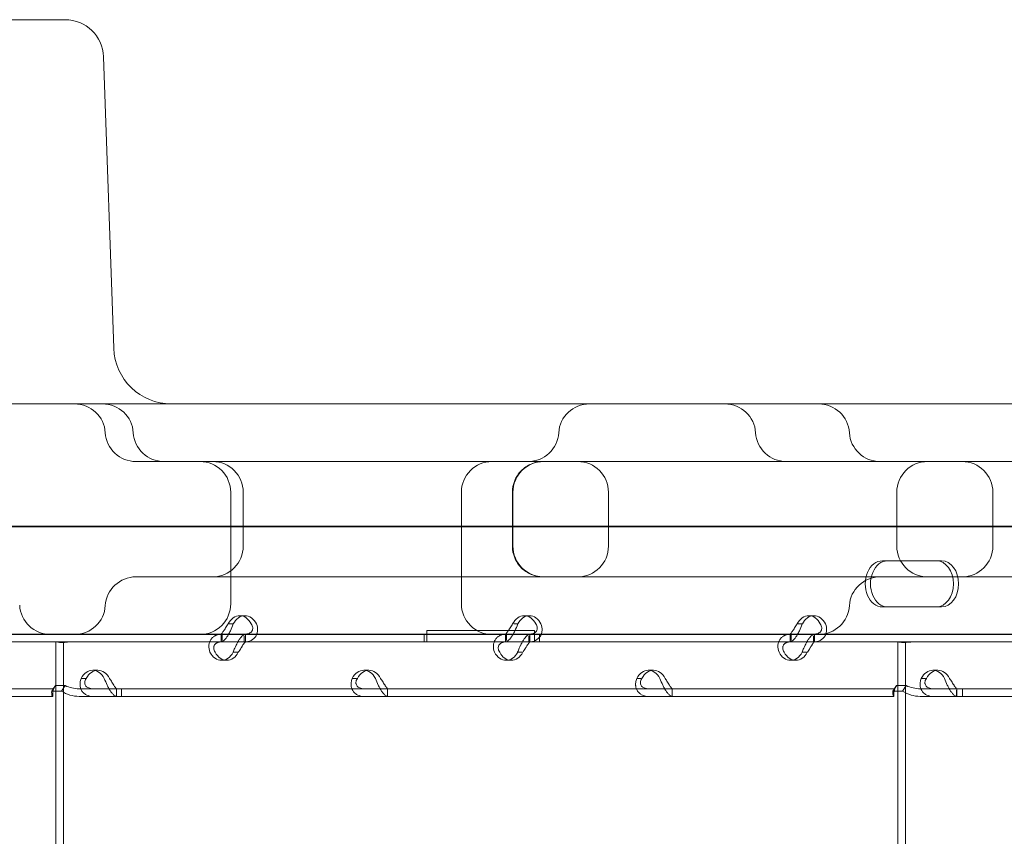
# Model space of a CAD drawing. Units: millimetres. Extents: x 21 to 31521, y 15 to 8515.
# Drawn here: x 6702 to 6958, y 5676 to 5888 of the extents above; entities that cross this region are included whole.
import ezdxf

# ---------------------------------------------------------------- set-up
doc = ezdxf.new("R2010")
doc.units = ezdxf.units.MM
doc.header["$MEASUREMENT"] = 0

msp = doc.modelspace()

# ---------------------------------------------------------------- linework, layer by layer
at = {"color": 0, "linetype": 'Continuous', "lineweight": 0}
for p, q in [((6710.89, 5888.04), (6651.92, 5888.04)), ((6713.47, 5888.04), (6710.89, 5888.04)), ((6723.47, 5878.39), (6726.12, 5802.52)), ((7248.67, 5788.04), (6683.52, 5788.04)), ((6759.24, 5773.04), (6731.9, 5773.04)), ((7068.02, 5773.04), (6759.24, 5773.04)), ((6756.54, 5736.04), (6756.54, 5765.04)), ((6759.81, 5765.04), (6759.81, 5751.04)), ((6816.54, 5736.04), (6816.54, 5765.04)), ((6829.81, 5751.04), (6829.81, 5765.04)), ((6829.96, 5765.04), (6829.96, 5751.04)), ((6854.81, 5751.04), (6854.81, 5765.04)), ((6929.81, 5751.04), (6929.81, 5765.04)), ((6954.81, 5765.04), (6954.81, 5751.04)), ((7361.5, 5756.21), (6501.18, 5756.21)), ((6529.57, 5756.04), (7351.65, 5756.04)), ((6927.41, 5747.21), (6926.06, 5747.21)), ((6941.47, 5747.21), (6927.41, 5747.21)), ((6759.24, 5743.04), (7068.02, 5743.04)), ((6927.41, 5735.21), (6926.06, 5735.21)), ((6927.41, 5735.21), (6941.47, 5735.21)), ((6758.88, 5732.91), (6760.23, 5732.91)), ((6832.9, 5732.91), (6834.24, 5732.91)), ((6906.91, 5732.91), (6908.26, 5732.91)), ((6756.16, 5730.81), (6757.22, 5730.81)), ((6830.17, 5730.81), (6831.23, 5730.81)), ((6904.19, 5730.81), (6905.24, 5730.81)), ((6656.01, 5728.04), (7268.58, 5728.04)), ((6686.07, 5728.11), (6754.06, 5728.11)), ((6754.02, 5728.11), (6754.02, 5726.11)), ((6754.06, 5728.11), (6760.08, 5728.11)), ((6754.31, 5726.48), (6754.31, 5728.11)), ((6760.08, 5728.11), (6828.07, 5728.11)), ((6760.08, 5726.11), (6760.08, 5727.69)), ((6760.37, 5728.11), (6760.37, 5726.11)), ((6806.85, 5726.11), (6806.85, 5728.11)), ((6806.85, 5726.11), (6806.85, 5728.11)), ((6807.55, 5726.11), (6807.55, 5729.11)), ((6807.55, 5729.11), (6835.56, 5729.11)), ((6828.04, 5728.11), (6828.04, 5726.11)), ((6828.07, 5728.11), (6834.09, 5728.11)), ((6828.32, 5726.48), (6828.32, 5728.11)), ((6834.09, 5728.11), (6902.08, 5728.11)), ((6834.09, 5726.11), (6834.09, 5727.69)), ((6834.38, 5728.11), (6834.38, 5726.11)), ((6835.56, 5729.11), (6835.56, 5726.37)), ((6836.85, 5726.11), (6836.85, 5728.11)), ((6836.85, 5726.11), (6836.85, 5728.11)), ((6902.05, 5728.11), (6902.05, 5726.11)), ((6902.08, 5728.11), (6908.11, 5728.11)), ((6902.34, 5726.48), (6902.34, 5728.11)), ((6908.11, 5728.11), (6976.1, 5728.11)), ((6908.11, 5726.11), (6908.11, 5727.69)), ((6908.4, 5728.11), (6908.4, 5726.11)), ((6651.92, 5726.11), (6708.37, 5726.11)), ((6686.07, 5726.11), (6754.06, 5726.11)), ((6708.37, 5726.11), (6713.07, 5726.11)), ((6711.07, 5726.11), (6711.07, 5669.67)), ((6713.07, 5726.11), (6713.07, 5669.67)), ((6713.07, 5726.11), (6715.77, 5726.11)), ((6715.77, 5726.11), (6807.55, 5726.11)), ((6754.06, 5726.11), (6760.08, 5726.11)), ((6760.08, 5726.11), (6828.07, 5726.11)), ((6807.55, 5726.11), (6807.55, 5726.11)), ((6828.07, 5726.11), (6834.09, 5726.11)), ((6834.09, 5726.11), (6902.08, 5726.11)), ((6835.56, 5726.37), (6835.56, 5726.37)), ((6835.56, 5726.37), (6835.56, 5726.11)), ((6835.56, 5726.11), (6835.56, 5726.11)), ((6835.56, 5726.11), (6927.35, 5726.11)), ((6902.08, 5726.11), (6908.11, 5726.11)), ((6908.11, 5726.11), (6976.1, 5726.11)), ((6927.35, 5726.11), (6932.05, 5726.11)), ((6930.05, 5726.11), (6930.05, 5669.86)), ((6932.05, 5726.11), (6932.05, 5669.86)), ((6932.05, 5726.11), (6934.75, 5726.11)), ((6934.75, 5726.11), (7026.53, 5726.11)), ((6757.17, 5723.41), (6758.27, 5723.41)), ((6831.19, 5723.41), (6832.29, 5723.41)), ((6905.2, 5723.41), (6906.3, 5723.41)), ((6754.16, 5721.32), (6755.51, 5721.32)), ((6828.18, 5721.32), (6829.52, 5721.32)), ((6902.19, 5721.32), (6903.53, 5721.32)), ((6720.63, 5718.72), (6721.98, 5718.72)), ((6791.17, 5718.72), (6792.51, 5718.72)), ((6865.18, 5718.72), (6866.53, 5718.72)), ((6939.2, 5718.72), (6940.54, 5718.72)), ((6710.92, 5714.72), (6709.97, 5713.3)), ((6710.92, 5714.72), (6713.44, 5714.72)), ((6713.44, 5714.72), (6712.49, 5713.3)), ((6718.72, 5716.62), (6717.62, 5716.62)), ((6789.26, 5716.62), (6788.16, 5716.62)), ((6863.27, 5716.62), (6862.17, 5716.62)), ((6929.76, 5714.72), (6928.81, 5713.3)), ((6929.76, 5714.72), (6932.28, 5714.72)), ((6932.28, 5714.72), (6931.33, 5713.3)), ((6937.28, 5716.62), (6936.18, 5716.62)), ((6509.25, 5713.92), (6710.25, 5713.92)), ((6709.97, 5713.3), (6712.49, 5713.3)), ((6710.25, 5713.92), (6710.25, 5713.92)), ((6710.25, 5713.92), (6710.25, 5711.92)), ((6710.25, 5712.92), (6710.25, 5711.92)), ((6717.09, 5713.92), (6728.09, 5713.92)), ((6726.81, 5711.92), (6726.81, 5713.56)), ((6726.84, 5711.92), (6726.84, 5713.92)), ((6728.09, 5713.92), (6929.08, 5713.92)), ((6728.09, 5713.92), (6728.09, 5711.92)), ((6797.34, 5711.92), (6797.34, 5713.56)), ((6797.37, 5711.92), (6797.37, 5713.92)), ((6871.35, 5711.92), (6871.35, 5713.56)), ((6871.39, 5711.92), (6871.39, 5713.92)), ((6928.81, 5713.3), (6931.33, 5713.3)), ((6929.08, 5713.92), (6929.09, 5713.92)), ((6929.08, 5713.92), (6929.08, 5711.92)), ((6929.09, 5712.92), (6929.09, 5711.92)), ((6935.93, 5713.92), (6946.92, 5713.92)), ((6945.37, 5711.92), (6945.37, 5713.56)), ((6945.4, 5711.92), (6945.4, 5713.92)), ((6946.92, 5713.92), (7147.92, 5713.92)), ((6946.92, 5713.92), (6946.92, 5711.92)), ((6509.25, 5711.92), (6710.25, 5711.92)), ((6710.25, 5711.92), (6710.25, 5711.92)), ((6717.09, 5711.92), (6728.09, 5711.92)), ((6728.09, 5711.92), (6929.08, 5711.92)), ((6929.08, 5711.92), (6929.09, 5711.92)), ((6935.93, 5711.92), (6946.92, 5711.92)), ((6946.92, 5711.92), (7147.92, 5711.92))]:
    msp.add_line(p, q, dxfattribs=at)
for centre, radius, start, end in [((6713.47, 5878.04), 10, 2, 90), ((6741.11, 5803.04), 15, 182, 270), ((6715.93, 5780.04), 8, 3.5833, 90), ((6723.22, 5780.04), 8, 3.5833, 90), ((6849.85, 5780.04), 8, 90, 176.4167), ((6885.11, 5780.04), 8, 3.5833, 90), ((6909.5, 5780.04), 8, 3.5833, 90), ((6731.9, 5781.04), 8, 183.5833, 270), ((6739.19, 5781.04), 8, 183.5833, 270), ((6833.88, 5781.04), 8, 270, 356.4167), ((6901.08, 5781.04), 8, 183.5833, 270), ((6925.47, 5781.04), 8, 183.5833, 270), ((6748.54, 5765.04), 8, 0, 90), ((6751.81, 5765.04), 8, 0, 90), ((6824.54, 5765.04), 8, 90, 180), ((6837.96, 5765.04), 8, 90, 180), ((6846.81, 5765.04), 8, 0, 90), ((6937.81, 5765.04), 8, 90, 180), ((6946.81, 5765.04), 8, 0, 90), ((6751.81, 5751.04), 8, 270, 0), ((6837.96, 5751.04), 8, 180, 270), ((6846.81, 5751.04), 8, 270, 0), ((6937.81, 5751.04), 8, 180, 270), ((6946.81, 5751.04), 8, 270, 0), ((6731.89, 5735.04), 8, 90, 176.4167), ((6925.47, 5735.04), 8, 90, 176.4167), ((6709.64, 5736.04), 8, 182.5, 270), ((6715.93, 5736.04), 8, 270, 356.4167), ((6748.54, 5736.04), 8, 270, 0), ((6824.54, 5736.04), 8, 180, 270), ((6909.5, 5736.04), 8, 270, 356.4167)]:
    msp.add_arc(centre, radius, start, end, dxfattribs=at)
for centre, major_axis, start_param, end_param in [((6926.06, 5741.21), (0, 6), 0, 3.141593), ((6927.41, 5741.21), (0, 6), 0, 3.141593), ((6940.12, 5741.21), (0, 6), 3.141593, 6.283185), ((6941.47, 5741.21), (0, 6), 3.141593, 6.283185), ((6758.88, 5727.91), (0, 5), 5.332585, 7.233786), ((6760.23, 5727.91), (0, 5), 5.332585, 7.233786), ((6832.9, 5727.91), (0, 5), 5.332585, 7.233786), ((6834.24, 5727.91), (0, 5), 5.332585, 7.233786), ((6906.91, 5727.91), (0, 5), 5.332585, 7.233786), ((6908.26, 5727.91), (0, 5), 5.332585, 7.233786), ((6754.16, 5726.32), (0, 5), 2.190992, 4.092193), ((6755.51, 5726.32), (0, 5), 2.190992, 4.092193), ((6828.18, 5726.32), (0, 5), 2.190992, 4.092193), ((6829.52, 5726.32), (0, 5), 2.190992, 4.092193), ((6902.19, 5726.32), (0, 5), 2.190992, 4.092193), ((6903.53, 5726.32), (0, 5), 2.190992, 4.092193), ((6720.63, 5713.72), (0, 5), 5.332585, 7.233786), ((6721.98, 5713.72), (0, 5), 5.332585, 7.233786), ((6791.17, 5713.72), (0, 5), 5.332585, 7.233786), ((6792.51, 5713.72), (0, 5), 5.332585, 7.233786), ((6865.18, 5713.72), (0, 5), 5.332585, 7.233786), ((6866.53, 5713.72), (0, 5), 5.332585, 7.233786), ((6939.2, 5713.72), (0, 5), 5.332585, 7.233786), ((6940.54, 5713.72), (0, 5), 5.332585, 7.233786)]:
    msp.add_ellipse(centre, major_axis=major_axis, ratio=0.740139, start_param=start_param, end_param=end_param, dxfattribs=at)
for points, knots in [([(6829.81, 5765.04), (6829.81, 5766.09), (6830.02, 5767.12), (6830.81, 5769.04), (6831.39, 5769.92), (6832.85, 5771.4), (6833.72, 5772), (6835.19, 5772.62), (6835.72, 5772.79), (6836.55, 5772.95), (6836.85, 5772.99), (6837.36, 5773.03), (6837.58, 5773.04), (6837.8, 5773.04), (6837.81, 5773.04), (6837.81, 5773.04)], [-1.258202, -1.258202, -1.258202, -1.258202, -0.94579, -0.94579, -0.633316, -0.633316, -0.320724, -0.320724, -0.153999, -0.153999, -0.065517, -0.065517, 0, 0, 0.00179, 0.00179, 0.00179, 0.00179]), ([(6837.81, 5743.04), (6837.81, 5743.04), (6837.8, 5743.04), (6837.58, 5743.04), (6837.36, 5743.05), (6836.85, 5743.1), (6836.55, 5743.14), (6835.72, 5743.3), (6835.19, 5743.47), (6833.72, 5744.09), (6832.85, 5744.68), (6831.39, 5746.17), (6830.81, 5747.04), (6830.02, 5748.97), (6829.81, 5750), (6829.81, 5751.04)], [-1.259975, -1.259975, -1.259975, -1.259975, -1.258186, -1.258186, -1.19267, -1.19267, -1.104189, -1.104189, -0.937466, -0.937466, -0.624877, -0.624877, -0.312408, -0.312408, 0, 0, 0, 0]), ([(6731.89, 5743.04), (6731.89, 5743.04), (6731.94, 5743.04), (6732.35, 5743.04), (6733.33, 5743.04), (6737.23, 5743.04), (6741.04, 5743.04), (6750.12, 5743.04), (6755.48, 5743.04), (6759.24, 5743.04)], [0.284615, 0.284615, 0.284615, 0.284615, 0.490336, 0.490336, 1.274873, 1.274873, 2.530133, 2.530133, 4.037205, 4.037205, 4.037205, 4.037205]), ([(6754.06, 5728.11), (6754.05, 5728.11), (6754.11, 5728.18), (6754.32, 5728.43), (6754.46, 5728.62), (6754.8, 5729.11), (6755, 5729.41), (6755.42, 5730.08), (6755.64, 5730.44), (6755.87, 5730.81)], [0, 0, 0, 0, 0.25, 0.25, 0.5, 0.5, 0.75, 0.75, 1, 1, 1, 1]), ([(6755.96, 5728.04), (6756.13, 5728.32), (6756.29, 5728.63), (6756.73, 5729.53), (6756.99, 5730.17), (6757.22, 5730.81)], [0.6109469, 0.6109469, 0.6109469, 0.6109469, 0.75, 0.75, 1, 1, 1, 1]), ([(6761.89, 5730.81), (6762.12, 5730.48), (6762.25, 5730.14), (6762.31, 5729.5), (6762.23, 5729.2), (6761.91, 5728.69), (6761.65, 5728.48), (6760.97, 5728.19), (6760.56, 5728.11), (6760.08, 5728.11)], [0, 0, 0, 0, 0.25, 0.25, 0.5, 0.5, 0.75, 0.75, 1, 1, 1, 1]), ([(6763.24, 5730.81), (6763.47, 5730.23), (6763.56, 5729.64), (6763.51, 5728.71), (6763.43, 5728.37), (6763.29, 5728.04)], [0, 0, 0, 0, 0.25, 0.25, 0.4133358, 0.4133358, 0.4133358, 0.4133358]), ([(6828.07, 5728.11), (6828.07, 5728.11), (6828.13, 5728.18), (6828.33, 5728.43), (6828.48, 5728.62), (6828.82, 5729.11), (6829.02, 5729.41), (6829.44, 5730.08), (6829.66, 5730.44), (6829.89, 5730.81)], [0, 0, 0, 0, 0.25, 0.25, 0.5, 0.5, 0.75, 0.75, 1, 1, 1, 1]), ([(6829.98, 5728.04), (6830.14, 5728.32), (6830.3, 5728.63), (6830.74, 5729.53), (6831, 5730.17), (6831.23, 5730.81)], [0.6109469, 0.6109469, 0.6109469, 0.6109469, 0.75, 0.75, 1, 1, 1, 1]), ([(6835.91, 5730.81), (6836.14, 5730.48), (6836.26, 5730.14), (6836.32, 5729.5), (6836.25, 5729.2), (6835.92, 5728.69), (6835.66, 5728.48), (6834.99, 5728.19), (6834.57, 5728.11), (6834.09, 5728.11)], [0, 0, 0, 0, 0.25, 0.25, 0.5, 0.5, 0.75, 0.75, 1, 1, 1, 1]), ([(6837.25, 5730.81), (6837.48, 5730.23), (6837.58, 5729.64), (6837.52, 5728.71), (6837.44, 5728.37), (6837.31, 5728.04)], [0, 0, 0, 0, 0.25, 0.25, 0.4133358, 0.4133358, 0.4133358, 0.4133358]), ([(6902.08, 5728.11), (6902.08, 5728.11), (6902.14, 5728.18), (6902.34, 5728.43), (6902.49, 5728.62), (6902.83, 5729.11), (6903.03, 5729.41), (6903.45, 5730.08), (6903.67, 5730.44), (6903.9, 5730.81)], [0, 0, 0, 0, 0.25, 0.25, 0.5, 0.5, 0.75, 0.75, 1, 1, 1, 1]), ([(6903.99, 5728.04), (6904.16, 5728.32), (6904.32, 5728.63), (6904.76, 5729.53), (6905.02, 5730.17), (6905.24, 5730.81)], [0.6109469, 0.6109469, 0.6109469, 0.6109469, 0.75, 0.75, 1, 1, 1, 1]), ([(6909.92, 5730.81), (6910.15, 5730.48), (6910.28, 5730.14), (6910.33, 5729.5), (6910.26, 5729.2), (6909.93, 5728.69), (6909.68, 5728.48), (6909, 5728.19), (6908.58, 5728.11), (6908.11, 5728.11)], [0, 0, 0, 0, 0.25, 0.25, 0.5, 0.5, 0.75, 0.75, 1, 1, 1, 1]), ([(6911.27, 5730.81), (6911.49, 5730.23), (6911.59, 5729.64), (6911.53, 5728.71), (6911.45, 5728.37), (6911.32, 5728.04)], [0, 0, 0, 0, 0.25, 0.25, 0.4133358, 0.4133358, 0.4133358, 0.4133358]), ([(6751.15, 5723.41), (6750.92, 5724.01), (6750.82, 5724.61), (6750.89, 5725.46), (6750.94, 5725.74), (6751.05, 5726.06), (6751.08, 5726.16), (6751.12, 5726.25), (6751.15, 5726.31), (6751.17, 5726.35), (6751.25, 5726.51), (6751.32, 5726.63), (6751.55, 5726.98), (6751.74, 5727.18), (6752.04, 5727.44), (6752.15, 5727.52), (6752.29, 5727.61), (6752.33, 5727.63), (6752.38, 5727.66), (6752.4, 5727.67), (6752.41, 5727.67), (6752.42, 5727.68), (6752.46, 5727.7), (6752.52, 5727.73), (6752.76, 5727.84), (6753, 5727.93), (6753.58, 5728.07), (6753.92, 5728.11), (6754.31, 5728.11)], [0, 0, 0, 0, 0.25, 0.25, 0.375, 0.375, 0.40625, 0.421875, 0.421875, 0.4375, 0.4375, 0.5, 0.5, 0.625, 0.625, 0.6875, 0.6875, 0.703125, 0.710938, 0.710938, 0.714844, 0.714844, 0.71875, 0.75, 0.75, 0.875, 0.875, 1, 1, 1, 1]), ([(6754.06, 5726.11), (6754.22, 5726.11), (6754.45, 5726.22), (6754.97, 5726.67), (6755.27, 5727), (6755.7, 5727.61), (6755.83, 5727.82), (6755.96, 5728.04)], [0, 0, 0, 0, 0.25, 0.25, 0.5, 0.5, 0.6109469, 0.6109469, 0.6109469, 0.6109469]), ([(6760.33, 5728.11), (6760.16, 5728.11), (6759.93, 5728), (6759.53, 5727.65), (6759.39, 5727.51), (6759.2, 5727.29), (6759.15, 5727.23), (6759.09, 5727.16), (6759.06, 5727.11), (6759.04, 5727.08), (6758.93, 5726.95), (6758.86, 5726.84), (6758.65, 5726.53), (6758.53, 5726.32), (6758.41, 5726.11)], [0, 0, 0, 0, 0.25, 0.25, 0.375, 0.375, 0.40625, 0.421875, 0.421875, 0.4375, 0.4375, 0.5, 0.5, 0.6024372, 0.6024372, 0.6024372, 0.6024372]), ([(6763.29, 5728.04), (6763.22, 5727.87), (6763.14, 5727.71), (6762.75, 5727.11), (6762.35, 5726.75), (6761.34, 5726.25), (6760.74, 5726.11), (6760.08, 5726.11)], [0.4133358, 0.4133358, 0.4133358, 0.4133358, 0.5, 0.5, 0.75, 0.75, 1, 1, 1, 1]), ([(6825.16, 5723.41), (6824.93, 5724.01), (6824.84, 5724.61), (6824.9, 5725.46), (6824.95, 5725.74), (6825.06, 5726.06), (6825.1, 5726.16), (6825.14, 5726.25), (6825.17, 5726.31), (6825.18, 5726.35), (6825.26, 5726.51), (6825.33, 5726.63), (6825.57, 5726.98), (6825.75, 5727.18), (6826.06, 5727.44), (6826.16, 5727.52), (6826.3, 5727.61), (6826.35, 5727.63), (6826.39, 5727.66), (6826.41, 5727.67), (6826.42, 5727.67), (6826.43, 5727.68), (6826.48, 5727.7), (6826.53, 5727.73), (6826.77, 5727.84), (6827.02, 5727.93), (6827.6, 5728.07), (6827.94, 5728.11), (6828.32, 5728.11)], [0, 0, 0, 0, 0.25, 0.25, 0.375, 0.375, 0.40625, 0.421875, 0.421875, 0.4375, 0.4375, 0.5, 0.5, 0.625, 0.625, 0.6875, 0.6875, 0.703125, 0.710938, 0.710938, 0.714844, 0.714844, 0.71875, 0.75, 0.75, 0.875, 0.875, 1, 1, 1, 1]), ([(6828.07, 5726.11), (6828.24, 5726.11), (6828.46, 5726.22), (6828.99, 5726.67), (6829.28, 5727), (6829.71, 5727.61), (6829.84, 5727.82), (6829.98, 5728.04)], [0, 0, 0, 0, 0.25, 0.25, 0.5, 0.5, 0.6109469, 0.6109469, 0.6109469, 0.6109469]), ([(6834.35, 5728.11), (6834.18, 5728.11), (6833.94, 5728), (6833.54, 5727.65), (6833.4, 5727.51), (6833.22, 5727.29), (6833.16, 5727.23), (6833.11, 5727.16), (6833.07, 5727.11), (6833.05, 5727.08), (6832.95, 5726.95), (6832.87, 5726.84), (6832.64, 5726.49), (6832.49, 5726.23), (6832.27, 5725.84), (6832.2, 5725.71), (6832.12, 5725.54), (6832.09, 5725.49), (6832.07, 5725.44), (6832.06, 5725.41), (6832.05, 5725.4), (6832.05, 5725.39), (6832.02, 5725.33), (6831.99, 5725.27), (6831.85, 5725), (6831.73, 5724.74), (6831.46, 5724.14), (6831.32, 5723.79), (6831.19, 5723.41)], [0, 0, 0, 0, 0.25, 0.25, 0.375, 0.375, 0.40625, 0.421875, 0.421875, 0.4375, 0.4375, 0.5, 0.5, 0.625, 0.625, 0.6875, 0.6875, 0.703125, 0.710938, 0.710938, 0.714844, 0.714844, 0.71875, 0.75, 0.75, 0.875, 0.875, 1, 1, 1, 1]), ([(6837.31, 5728.04), (6837.24, 5727.87), (6837.15, 5727.71), (6836.77, 5727.11), (6836.36, 5726.75), (6835.35, 5726.25), (6834.76, 5726.11), (6834.09, 5726.11)], [0.4133358, 0.4133358, 0.4133358, 0.4133358, 0.5, 0.5, 0.75, 0.75, 1, 1, 1, 1]), ([(6899.18, 5723.41), (6898.95, 5724.01), (6898.85, 5724.61), (6898.91, 5725.46), (6898.97, 5725.74), (6899.08, 5726.06), (6899.11, 5726.16), (6899.15, 5726.25), (6899.18, 5726.31), (6899.19, 5726.35), (6899.27, 5726.51), (6899.35, 5726.63), (6899.58, 5726.98), (6899.76, 5727.18), (6900.07, 5727.44), (6900.18, 5727.52), (6900.32, 5727.61), (6900.36, 5727.63), (6900.4, 5727.66), (6900.43, 5727.67), (6900.43, 5727.67), (6900.44, 5727.68), (6900.49, 5727.7), (6900.54, 5727.73), (6900.79, 5727.84), (6901.03, 5727.93), (6901.61, 5728.07), (6901.95, 5728.11), (6902.34, 5728.11)], [0, 0, 0, 0, 0.25, 0.25, 0.375, 0.375, 0.40625, 0.421875, 0.421875, 0.4375, 0.4375, 0.5, 0.5, 0.625, 0.625, 0.6875, 0.6875, 0.703125, 0.710938, 0.710938, 0.714844, 0.714844, 0.71875, 0.75, 0.75, 0.875, 0.875, 1, 1, 1, 1]), ([(6902.08, 5726.11), (6902.25, 5726.11), (6902.48, 5726.22), (6903, 5726.67), (6903.29, 5727), (6903.73, 5727.61), (6903.86, 5727.82), (6903.99, 5728.04)], [0, 0, 0, 0, 0.25, 0.25, 0.5, 0.5, 0.6109469, 0.6109469, 0.6109469, 0.6109469]), ([(6908.36, 5728.11), (6908.19, 5728.11), (6907.96, 5728), (6907.56, 5727.65), (6907.41, 5727.51), (6907.23, 5727.29), (6907.18, 5727.23), (6907.12, 5727.16), (6907.08, 5727.11), (6907.06, 5727.08), (6906.96, 5726.95), (6906.88, 5726.84), (6906.68, 5726.53), (6906.56, 5726.32), (6906.44, 5726.11)], [0, 0, 0, 0, 0.25, 0.25, 0.375, 0.375, 0.40625, 0.421875, 0.421875, 0.4375, 0.4375, 0.5, 0.5, 0.6024372, 0.6024372, 0.6024372, 0.6024372]), ([(6911.32, 5728.04), (6911.25, 5727.87), (6911.17, 5727.71), (6910.78, 5727.11), (6910.37, 5726.75), (6909.37, 5726.25), (6908.77, 5726.11), (6908.11, 5726.11)], [0.4133358, 0.4133358, 0.4133358, 0.4133358, 0.5, 0.5, 0.75, 0.75, 1, 1, 1, 1]), ([(6714.93, 5726.11), (6714.93, 5726.11), (6714.92, 5726.11), (6714.63, 5726.1), (6714.35, 5726.08), (6713.8, 5726.04), (6713.54, 5726.01), (6713.04, 5725.98), (6712.82, 5725.97), (6712.41, 5725.97), (6712.21, 5725.98), (6711.86, 5726.01), (6711.7, 5726.04), (6711.44, 5726.08), (6711.33, 5726.1), (6711.25, 5726.11), (6711.25, 5726.11), (6711.25, 5726.11)], [5.840756, 5.840756, 5.840756, 5.840756, 5.859171, 5.859171, 6.69112, 6.69112, 7.52307, 7.52307, 8.355019, 8.355019, 9.186969, 9.186969, 10.018918, 10.018918, 10.850868, 10.850868, 10.869283, 10.869283, 10.869283, 10.869283]), ([(6752.49, 5723.41), (6752.26, 5723.75), (6752.14, 5724.1), (6752.1, 5724.59), (6752.11, 5724.75), (6752.16, 5724.94), (6752.17, 5724.97), (6752.19, 5725.03), (6752.19, 5725.04), (6752.21, 5725.08), (6752.22, 5725.1), (6752.26, 5725.19), (6752.3, 5725.26), (6752.43, 5725.46), (6752.54, 5725.58), (6752.74, 5725.73), (6752.81, 5725.77), (6752.9, 5725.82), (6752.92, 5725.83), (6752.94, 5725.85), (6752.95, 5725.85), (6752.97, 5725.86), (6752.97, 5725.86), (6752.98, 5725.86), (6752.98, 5725.86), (6753.02, 5725.88), (6753.05, 5725.89), (6753.21, 5725.96), (6753.38, 5726.01), (6753.75, 5726.08), (6753.93, 5726.1), (6754.13, 5726.11)], [0, 0, 0, 0, 0.25, 0.25, 0.375, 0.375, 0.40625, 0.40625, 0.421875, 0.421875, 0.4375, 0.4375, 0.5, 0.5, 0.625, 0.625, 0.6875, 0.6875, 0.703125, 0.703125, 0.7109375, 0.7109375, 0.7148438, 0.7148438, 0.71875, 0.71875, 0.75, 0.75, 0.875, 0.875, 0.9728649, 0.9728649, 0.9728649, 0.9728649]), ([(6758.41, 5726.11), (6758.38, 5726.06), (6758.36, 5726.02), (6758.26, 5725.84), (6758.19, 5725.71), (6758.11, 5725.54), (6758.08, 5725.49), (6758.06, 5725.44), (6758.04, 5725.41), (6758.04, 5725.4), (6758.03, 5725.39), (6758, 5725.33), (6757.98, 5725.27), (6757.84, 5725), (6757.71, 5724.74), (6757.44, 5724.14), (6757.3, 5723.79), (6757.17, 5723.41)], [0.6030135, 0.6030135, 0.6030135, 0.6030135, 0.625, 0.625, 0.6875, 0.6875, 0.703125, 0.7109375, 0.7109375, 0.7148438, 0.7148438, 0.71875, 0.75, 0.75, 0.875, 0.875, 1, 1, 1, 1]), ([(6760.33, 5726.11), (6760.32, 5726.09), (6760.26, 5726.03), (6760.12, 5725.85), (6760.05, 5725.77), (6759.96, 5725.64), (6759.94, 5725.62), (6759.92, 5725.58), (6759.91, 5725.56), (6759.89, 5725.54), (6759.88, 5725.52), (6759.82, 5725.45), (6759.78, 5725.38), (6759.64, 5725.18), (6759.55, 5725.03), (6759.41, 5724.81), (6759.37, 5724.73), (6759.31, 5724.63), (6759.29, 5724.61), (6759.28, 5724.58), (6759.27, 5724.57), (6759.26, 5724.56), (6759.26, 5724.55), (6759.25, 5724.55), (6759.25, 5724.54), (6759.23, 5724.51), (6759.21, 5724.48), (6759.11, 5724.32), (6759.01, 5724.17), (6758.78, 5723.83), (6758.65, 5723.63), (6758.52, 5723.41)], [0.033809, 0.033809, 0.033809, 0.033809, 0.25, 0.25, 0.375, 0.375, 0.40625, 0.40625, 0.421875, 0.421875, 0.4375, 0.4375, 0.5, 0.5, 0.625, 0.625, 0.6875, 0.6875, 0.703125, 0.703125, 0.7109375, 0.7109375, 0.7148438, 0.7148438, 0.71875, 0.71875, 0.75, 0.75, 0.875, 0.875, 1, 1, 1, 1]), ([(6826.51, 5723.41), (6826.28, 5723.75), (6826.15, 5724.1), (6826.11, 5724.59), (6826.13, 5724.75), (6826.17, 5724.94), (6826.18, 5724.97), (6826.2, 5725.03), (6826.21, 5725.04), (6826.22, 5725.08), (6826.23, 5725.1), (6826.27, 5725.19), (6826.31, 5725.26), (6826.45, 5725.46), (6826.56, 5725.58), (6826.75, 5725.73), (6826.82, 5725.77), (6826.91, 5725.82), (6826.93, 5725.83), (6826.96, 5725.85), (6826.97, 5725.85), (6826.98, 5725.86), (6826.99, 5725.86), (6827, 5725.86), (6827, 5725.86), (6827.03, 5725.88), (6827.06, 5725.89), (6827.23, 5725.96), (6827.39, 5726.01), (6827.8, 5726.09), (6828.05, 5726.11), (6828.32, 5726.11)], [0, 0, 0, 0, 0.25, 0.25, 0.375, 0.375, 0.40625, 0.40625, 0.421875, 0.421875, 0.4375, 0.4375, 0.5, 0.5, 0.625, 0.625, 0.6875, 0.6875, 0.703125, 0.703125, 0.710938, 0.710938, 0.714844, 0.714844, 0.71875, 0.71875, 0.75, 0.75, 0.875, 0.875, 1, 1, 1, 1]), ([(6834.35, 5726.11), (6834.35, 5726.11), (6834.29, 5726.05), (6834.13, 5725.85), (6834.07, 5725.77), (6833.98, 5725.64), (6833.96, 5725.62), (6833.93, 5725.58), (6833.92, 5725.56), (6833.9, 5725.54), (6833.89, 5725.52), (6833.84, 5725.45), (6833.79, 5725.38), (6833.66, 5725.18), (6833.57, 5725.03), (6833.43, 5724.81), (6833.38, 5724.73), (6833.32, 5724.63), (6833.31, 5724.61), (6833.29, 5724.58), (6833.28, 5724.57), (6833.27, 5724.56), (6833.27, 5724.55), (6833.27, 5724.55), (6833.26, 5724.54), (6833.24, 5724.51), (6833.22, 5724.48), (6833.12, 5724.32), (6833.02, 5724.17), (6832.79, 5723.83), (6832.66, 5723.63), (6832.53, 5723.41)], [0, 0, 0, 0, 0.25, 0.25, 0.375, 0.375, 0.40625, 0.40625, 0.421875, 0.421875, 0.4375, 0.4375, 0.5, 0.5, 0.625, 0.625, 0.6875, 0.6875, 0.703125, 0.703125, 0.710938, 0.710938, 0.714844, 0.714844, 0.71875, 0.71875, 0.75, 0.75, 0.875, 0.875, 1, 1, 1, 1]), ([(6900.52, 5723.41), (6900.29, 5723.75), (6900.16, 5724.1), (6900.13, 5724.59), (6900.14, 5724.75), (6900.19, 5724.94), (6900.2, 5724.97), (6900.22, 5725.03), (6900.22, 5725.04), (6900.24, 5725.08), (6900.24, 5725.1), (6900.29, 5725.19), (6900.33, 5725.26), (6900.46, 5725.46), (6900.57, 5725.58), (6900.77, 5725.73), (6900.83, 5725.77), (6900.93, 5725.82), (6900.94, 5725.83), (6900.97, 5725.85), (6900.98, 5725.85), (6901, 5725.86), (6901, 5725.86), (6901.01, 5725.86), (6901.01, 5725.86), (6901.04, 5725.88), (6901.08, 5725.89), (6901.24, 5725.96), (6901.41, 5726.01), (6901.77, 5726.08), (6901.96, 5726.1), (6902.16, 5726.11)], [0, 0, 0, 0, 0.25, 0.25, 0.375, 0.375, 0.40625, 0.40625, 0.421875, 0.421875, 0.4375, 0.4375, 0.5, 0.5, 0.625, 0.625, 0.6875, 0.6875, 0.703125, 0.703125, 0.7109375, 0.7109375, 0.7148438, 0.7148438, 0.71875, 0.71875, 0.75, 0.75, 0.875, 0.875, 0.9728649, 0.9728649, 0.9728649, 0.9728649]), ([(6906.44, 5726.11), (6906.41, 5726.06), (6906.38, 5726.02), (6906.29, 5725.84), (6906.22, 5725.71), (6906.13, 5725.54), (6906.11, 5725.49), (6906.08, 5725.44), (6906.07, 5725.41), (6906.07, 5725.4), (6906.06, 5725.39), (6906.03, 5725.33), (6906, 5725.27), (6905.87, 5725), (6905.74, 5724.74), (6905.47, 5724.14), (6905.33, 5723.79), (6905.2, 5723.41)], [0.6030135, 0.6030135, 0.6030135, 0.6030135, 0.625, 0.625, 0.6875, 0.6875, 0.703125, 0.7109375, 0.7109375, 0.7148438, 0.7148438, 0.71875, 0.75, 0.75, 0.875, 0.875, 1, 1, 1, 1]), ([(6908.36, 5726.11), (6908.34, 5726.09), (6908.29, 5726.03), (6908.14, 5725.85), (6908.08, 5725.77), (6907.99, 5725.64), (6907.97, 5725.62), (6907.94, 5725.58), (6907.93, 5725.56), (6907.91, 5725.54), (6907.9, 5725.52), (6907.85, 5725.45), (6907.81, 5725.38), (6907.67, 5725.18), (6907.58, 5725.03), (6907.44, 5724.81), (6907.39, 5724.73), (6907.33, 5724.63), (6907.32, 5724.61), (6907.3, 5724.58), (6907.3, 5724.57), (6907.29, 5724.56), (6907.28, 5724.55), (6907.28, 5724.55), (6907.28, 5724.54), (6907.26, 5724.51), (6907.24, 5724.48), (6907.14, 5724.32), (6907.03, 5724.17), (6906.8, 5723.83), (6906.68, 5723.63), (6906.55, 5723.41)], [0.033809, 0.033809, 0.033809, 0.033809, 0.25, 0.25, 0.375, 0.375, 0.40625, 0.40625, 0.421875, 0.421875, 0.4375, 0.4375, 0.5, 0.5, 0.625, 0.625, 0.6875, 0.6875, 0.703125, 0.703125, 0.7109375, 0.7109375, 0.7148438, 0.7148438, 0.71875, 0.71875, 0.75, 0.75, 0.875, 0.875, 1, 1, 1, 1]), ([(6934.05, 5726.11), (6934.01, 5726.11), (6933.97, 5726.11), (6933.64, 5726.09), (6933.35, 5726.07), (6932.8, 5726.02), (6932.53, 5725.99), (6932.03, 5725.96), (6931.8, 5725.95), (6931.38, 5725.95), (6931.18, 5725.96), (6930.83, 5725.99), (6930.67, 5726.02), (6930.41, 5726.07), (6930.3, 5726.09), (6930.21, 5726.11), (6930.2, 5726.11), (6930.19, 5726.11)], [5.784405, 5.784405, 5.784405, 5.784405, 5.906135, 5.906135, 6.751084, 6.751084, 7.596033, 7.596033, 8.440982, 8.440982, 9.285932, 9.285932, 10.130881, 10.130881, 10.97583, 10.97583, 11.09756, 11.09756, 11.09756, 11.09756]), ([(6710.25, 5713.92), (6710.34, 5713.92), (6710.43, 5713.99), (6710.64, 5714.27), (6710.77, 5714.47), (6710.92, 5714.72)], [0, 0, 0, 0, 0.5, 0.5, 1, 1, 1, 1]), ([(6713.44, 5714.72), (6714.01, 5714.47), (6714.6, 5714.27), (6715.83, 5713.99), (6716.46, 5713.92), (6717.09, 5713.92)], [0, 0, 0, 0, 0.5, 0.5, 1, 1, 1, 1]), ([(6720.78, 5711.92), (6720.15, 5711.92), (6719.57, 5712.04), (6718.83, 5712.38), (6718.6, 5712.53), (6718.35, 5712.74), (6718.27, 5712.81), (6718.2, 5712.88), (6718.16, 5712.93), (6718.13, 5712.95), (6718.01, 5713.09), (6717.93, 5713.2), (6717.69, 5713.55), (6717.57, 5713.8), (6717.44, 5714.2), (6717.4, 5714.33), (6717.37, 5714.5), (6717.36, 5714.55), (6717.36, 5714.6), (6717.35, 5714.63), (6717.35, 5714.64), (6717.35, 5714.65), (6717.34, 5714.71), (6717.34, 5714.76), (6717.32, 5715.04), (6717.33, 5715.3), (6717.41, 5715.9), (6717.49, 5716.25), (6717.62, 5716.62)], [0, 0, 0, 0, 0.25, 0.25, 0.375, 0.375, 0.40625, 0.421875, 0.421875, 0.4375, 0.4375, 0.5, 0.5, 0.625, 0.625, 0.6875, 0.6875, 0.703125, 0.710937, 0.710937, 0.714844, 0.714844, 0.71875, 0.75, 0.75, 0.875, 0.875, 1, 1, 1, 1]), ([(6720.78, 5713.92), (6720.32, 5713.92), (6719.92, 5713.99), (6719.42, 5714.19), (6719.27, 5714.27), (6719.11, 5714.39), (6719.08, 5714.42), (6719.03, 5714.46), (6719.02, 5714.47), (6718.99, 5714.5), (6718.97, 5714.52), (6718.9, 5714.59), (6718.85, 5714.66), (6718.71, 5714.86), (6718.65, 5715), (6718.59, 5715.23), (6718.58, 5715.31), (6718.57, 5715.4), (6718.57, 5715.42), (6718.57, 5715.45), (6718.57, 5715.46), (6718.57, 5715.48), (6718.57, 5715.48), (6718.57, 5715.49), (6718.57, 5715.49), (6718.57, 5715.53), (6718.57, 5715.56), (6718.59, 5715.71), (6718.62, 5715.86), (6718.74, 5716.21), (6718.84, 5716.41), (6718.97, 5716.62)], [0, 0, 0, 0, 0.25, 0.25, 0.375, 0.375, 0.40625, 0.40625, 0.421875, 0.421875, 0.4375, 0.4375, 0.5, 0.5, 0.625, 0.625, 0.6875, 0.6875, 0.703125, 0.703125, 0.710938, 0.710938, 0.714844, 0.714844, 0.71875, 0.71875, 0.75, 0.75, 0.875, 0.875, 1, 1, 1, 1]), ([(6723.65, 5716.62), (6723.88, 5716.03), (6724.13, 5715.42), (6724.53, 5714.57), (6724.67, 5714.3), (6724.85, 5713.97), (6724.9, 5713.88), (6724.96, 5713.78), (6724.99, 5713.72), (6725.01, 5713.69), (6725.11, 5713.53), (6725.19, 5713.4), (6725.43, 5713.05), (6725.59, 5712.85), (6725.81, 5712.6), (6725.88, 5712.52), (6725.97, 5712.43), (6725.99, 5712.41), (6726.02, 5712.38), (6726.03, 5712.37), (6726.04, 5712.37), (6726.04, 5712.36), (6726.07, 5712.33), (6726.1, 5712.31), (6726.23, 5712.19), (6726.33, 5712.1), (6726.56, 5711.97), (6726.68, 5711.92), (6726.81, 5711.92)], [0, 0, 0, 0, 0.25, 0.25, 0.375, 0.375, 0.40625, 0.421875, 0.421875, 0.4375, 0.4375, 0.5, 0.5, 0.625, 0.625, 0.6875, 0.6875, 0.703125, 0.710938, 0.710938, 0.714844, 0.714844, 0.71875, 0.75, 0.75, 0.875, 0.875, 1, 1, 1, 1]), ([(6724.99, 5716.62), (6725.22, 5716.28), (6725.44, 5715.94), (6725.74, 5715.45), (6725.84, 5715.29), (6725.96, 5715.1), (6725.98, 5715.07), (6726.02, 5715.01), (6726.03, 5714.99), (6726.05, 5714.96), (6726.06, 5714.94), (6726.12, 5714.84), (6726.17, 5714.77), (6726.31, 5714.57), (6726.39, 5714.46), (6726.5, 5714.31), (6726.54, 5714.27), (6726.58, 5714.22), (6726.58, 5714.21), (6726.6, 5714.19), (6726.6, 5714.19), (6726.6, 5714.18), (6726.61, 5714.18), (6726.61, 5714.17), (6726.61, 5714.17), (6726.62, 5714.16), (6726.63, 5714.14), (6726.68, 5714.08), (6726.71, 5714.03), (6726.77, 5713.95), (6726.79, 5713.92), (6726.81, 5713.92)], [0, 0, 0, 0, 0.25, 0.25, 0.375, 0.375, 0.40625, 0.40625, 0.421875, 0.421875, 0.4375, 0.4375, 0.5, 0.5, 0.625, 0.625, 0.6875, 0.6875, 0.703125, 0.703125, 0.710938, 0.710938, 0.714844, 0.714844, 0.71875, 0.71875, 0.75, 0.75, 0.875, 0.875, 1, 1, 1, 1]), ([(6791.32, 5711.92), (6790.69, 5711.92), (6790.11, 5712.04), (6789.36, 5712.38), (6789.14, 5712.53), (6788.88, 5712.74), (6788.81, 5712.81), (6788.74, 5712.88), (6788.69, 5712.93), (6788.67, 5712.95), (6788.55, 5713.09), (6788.46, 5713.2), (6788.23, 5713.55), (6788.1, 5713.8), (6787.97, 5714.2), (6787.94, 5714.33), (6787.91, 5714.5), (6787.9, 5714.55), (6787.89, 5714.6), (6787.89, 5714.63), (6787.89, 5714.64), (6787.88, 5714.65), (6787.88, 5714.71), (6787.87, 5714.76), (6787.85, 5715.04), (6787.86, 5715.3), (6787.95, 5715.9), (6788.03, 5716.25), (6788.16, 5716.62)], [0, 0, 0, 0, 0.25, 0.25, 0.375, 0.375, 0.40625, 0.421875, 0.421875, 0.4375, 0.4375, 0.5, 0.5, 0.625, 0.625, 0.6875, 0.6875, 0.703125, 0.710938, 0.710938, 0.714844, 0.714844, 0.71875, 0.75, 0.75, 0.875, 0.875, 1, 1, 1, 1]), ([(6791.32, 5713.92), (6790.86, 5713.92), (6790.45, 5713.99), (6789.95, 5714.19), (6789.8, 5714.27), (6789.64, 5714.39), (6789.61, 5714.42), (6789.57, 5714.46), (6789.55, 5714.47), (6789.52, 5714.5), (6789.51, 5714.52), (6789.44, 5714.59), (6789.38, 5714.66), (6789.25, 5714.86), (6789.18, 5715), (6789.13, 5715.23), (6789.11, 5715.31), (6789.11, 5715.4), (6789.11, 5715.42), (6789.1, 5715.45), (6789.1, 5715.46), (6789.1, 5715.48), (6789.1, 5715.48), (6789.1, 5715.49), (6789.1, 5715.49), (6789.1, 5715.53), (6789.11, 5715.56), (6789.12, 5715.71), (6789.15, 5715.86), (6789.28, 5716.21), (6789.37, 5716.41), (6789.5, 5716.62)], [0, 0, 0, 0, 0.25, 0.25, 0.375, 0.375, 0.40625, 0.40625, 0.421875, 0.421875, 0.4375, 0.4375, 0.5, 0.5, 0.625, 0.625, 0.6875, 0.6875, 0.703125, 0.703125, 0.710938, 0.710938, 0.714844, 0.714844, 0.71875, 0.71875, 0.75, 0.75, 0.875, 0.875, 1, 1, 1, 1]), ([(6794.18, 5716.62), (6794.41, 5716.03), (6794.66, 5715.42), (6795.06, 5714.57), (6795.2, 5714.3), (6795.38, 5713.97), (6795.44, 5713.88), (6795.49, 5713.78), (6795.53, 5713.72), (6795.55, 5713.69), (6795.65, 5713.53), (6795.73, 5713.4), (6795.96, 5713.05), (6796.12, 5712.85), (6796.34, 5712.6), (6796.42, 5712.52), (6796.5, 5712.43), (6796.53, 5712.41), (6796.55, 5712.38), (6796.57, 5712.37), (6796.57, 5712.37), (6796.58, 5712.36), (6796.61, 5712.33), (6796.63, 5712.31), (6796.76, 5712.19), (6796.87, 5712.1), (6797.1, 5711.97), (6797.22, 5711.92), (6797.34, 5711.92)], [0, 0, 0, 0, 0.25, 0.25, 0.375, 0.375, 0.40625, 0.421875, 0.421875, 0.4375, 0.4375, 0.5, 0.5, 0.625, 0.625, 0.6875, 0.6875, 0.703125, 0.710937, 0.710937, 0.714844, 0.714844, 0.71875, 0.75, 0.75, 0.875, 0.875, 1, 1, 1, 1]), ([(6795.52, 5716.62), (6795.76, 5716.28), (6795.97, 5715.94), (6796.28, 5715.45), (6796.38, 5715.29), (6796.49, 5715.1), (6796.52, 5715.07), (6796.55, 5715.01), (6796.56, 5714.99), (6796.59, 5714.96), (6796.6, 5714.94), (6796.66, 5714.84), (6796.71, 5714.77), (6796.84, 5714.57), (6796.93, 5714.46), (6797.04, 5714.31), (6797.07, 5714.27), (6797.11, 5714.22), (6797.12, 5714.21), (6797.13, 5714.19), (6797.13, 5714.19), (6797.14, 5714.18), (6797.14, 5714.18), (6797.14, 5714.17), (6797.15, 5714.17), (6797.16, 5714.16), (6797.17, 5714.14), (6797.21, 5714.08), (6797.25, 5714.03), (6797.3, 5713.95), (6797.32, 5713.92), (6797.34, 5713.92)], [0, 0, 0, 0, 0.25, 0.25, 0.375, 0.375, 0.40625, 0.40625, 0.421875, 0.421875, 0.4375, 0.4375, 0.5, 0.5, 0.625, 0.625, 0.6875, 0.6875, 0.703125, 0.703125, 0.710938, 0.710938, 0.714844, 0.714844, 0.71875, 0.71875, 0.75, 0.75, 0.875, 0.875, 1, 1, 1, 1]), ([(6865.33, 5711.92), (6864.7, 5711.92), (6864.12, 5712.04), (6863.38, 5712.38), (6863.15, 5712.53), (6862.9, 5712.74), (6862.82, 5712.81), (6862.75, 5712.88), (6862.71, 5712.93), (6862.68, 5712.95), (6862.56, 5713.09), (6862.48, 5713.2), (6862.24, 5713.55), (6862.12, 5713.8), (6861.99, 5714.2), (6861.95, 5714.33), (6861.92, 5714.5), (6861.91, 5714.55), (6861.9, 5714.6), (6861.9, 5714.63), (6861.9, 5714.64), (6861.9, 5714.65), (6861.89, 5714.71), (6861.88, 5714.76), (6861.87, 5715.04), (6861.87, 5715.3), (6861.96, 5715.9), (6862.04, 5716.25), (6862.17, 5716.62)], [0, 0, 0, 0, 0.25, 0.25, 0.375, 0.375, 0.40625, 0.421875, 0.421875, 0.4375, 0.4375, 0.5, 0.5, 0.625, 0.625, 0.6875, 0.6875, 0.703125, 0.710937, 0.710937, 0.714844, 0.714844, 0.71875, 0.75, 0.75, 0.875, 0.875, 1, 1, 1, 1]), ([(6865.33, 5713.92), (6864.87, 5713.92), (6864.47, 5713.99), (6863.96, 5714.19), (6863.82, 5714.27), (6863.65, 5714.39), (6863.62, 5714.42), (6863.58, 5714.46), (6863.57, 5714.47), (6863.54, 5714.5), (6863.52, 5714.52), (6863.45, 5714.59), (6863.4, 5714.66), (6863.26, 5714.86), (6863.2, 5715), (6863.14, 5715.23), (6863.13, 5715.31), (6863.12, 5715.4), (6863.12, 5715.42), (6863.12, 5715.45), (6863.12, 5715.46), (6863.12, 5715.48), (6863.12, 5715.48), (6863.12, 5715.49), (6863.12, 5715.49), (6863.12, 5715.53), (6863.12, 5715.56), (6863.13, 5715.71), (6863.17, 5715.86), (6863.29, 5716.21), (6863.39, 5716.41), (6863.52, 5716.62)], [0, 0, 0, 0, 0.25, 0.25, 0.375, 0.375, 0.40625, 0.40625, 0.421875, 0.421875, 0.4375, 0.4375, 0.5, 0.5, 0.625, 0.625, 0.6875, 0.6875, 0.703125, 0.703125, 0.710938, 0.710938, 0.714844, 0.714844, 0.71875, 0.71875, 0.75, 0.75, 0.875, 0.875, 1, 1, 1, 1]), ([(6868.19, 5716.62), (6868.42, 5716.03), (6868.67, 5715.42), (6869.08, 5714.57), (6869.22, 5714.3), (6869.4, 5713.97), (6869.45, 5713.88), (6869.51, 5713.78), (6869.54, 5713.72), (6869.56, 5713.69), (6869.66, 5713.53), (6869.74, 5713.4), (6869.98, 5713.05), (6870.13, 5712.85), (6870.36, 5712.6), (6870.43, 5712.52), (6870.52, 5712.43), (6870.54, 5712.41), (6870.57, 5712.38), (6870.58, 5712.37), (6870.59, 5712.37), (6870.59, 5712.36), (6870.62, 5712.33), (6870.65, 5712.31), (6870.77, 5712.19), (6870.88, 5712.1), (6871.11, 5711.97), (6871.23, 5711.92), (6871.35, 5711.92)], [0, 0, 0, 0, 0.25, 0.25, 0.375, 0.375, 0.40625, 0.421875, 0.421875, 0.4375, 0.4375, 0.5, 0.5, 0.625, 0.625, 0.6875, 0.6875, 0.703125, 0.710938, 0.710938, 0.714844, 0.714844, 0.71875, 0.75, 0.75, 0.875, 0.875, 1, 1, 1, 1]), ([(6869.54, 5716.62), (6869.77, 5716.28), (6869.99, 5715.94), (6870.29, 5715.45), (6870.39, 5715.29), (6870.51, 5715.1), (6870.53, 5715.07), (6870.57, 5715.01), (6870.58, 5714.99), (6870.6, 5714.96), (6870.61, 5714.94), (6870.67, 5714.84), (6870.72, 5714.77), (6870.86, 5714.57), (6870.94, 5714.46), (6871.05, 5714.31), (6871.09, 5714.27), (6871.13, 5714.22), (6871.13, 5714.21), (6871.14, 5714.19), (6871.15, 5714.19), (6871.15, 5714.18), (6871.16, 5714.18), (6871.16, 5714.17), (6871.16, 5714.17), (6871.17, 5714.16), (6871.18, 5714.14), (6871.23, 5714.08), (6871.26, 5714.03), (6871.32, 5713.95), (6871.34, 5713.92), (6871.35, 5713.92)], [0, 0, 0, 0, 0.25, 0.25, 0.375, 0.375, 0.40625, 0.40625, 0.421875, 0.421875, 0.4375, 0.4375, 0.5, 0.5, 0.625, 0.625, 0.6875, 0.6875, 0.703125, 0.703125, 0.710938, 0.710938, 0.714844, 0.714844, 0.71875, 0.71875, 0.75, 0.75, 0.875, 0.875, 1, 1, 1, 1]), ([(6929.09, 5713.92), (6929.18, 5713.92), (6929.26, 5713.99), (6929.48, 5714.27), (6929.6, 5714.47), (6929.76, 5714.72)], [0, 0, 0, 0, 0.5, 0.5, 1, 1, 1, 1]), ([(6932.28, 5714.72), (6932.84, 5714.47), (6933.44, 5714.27), (6934.66, 5713.99), (6935.3, 5713.92), (6935.93, 5713.92)], [0, 0, 0, 0, 0.5, 0.5, 1, 1, 1, 1]), ([(6939.35, 5711.92), (6938.71, 5711.92), (6938.14, 5712.04), (6937.39, 5712.38), (6937.16, 5712.53), (6936.91, 5712.74), (6936.84, 5712.81), (6936.77, 5712.88), (6936.72, 5712.93), (6936.7, 5712.95), (6936.58, 5713.09), (6936.49, 5713.2), (6936.25, 5713.55), (6936.13, 5713.8), (6936, 5714.2), (6935.97, 5714.33), (6935.93, 5714.5), (6935.93, 5714.55), (6935.92, 5714.6), (6935.91, 5714.63), (6935.91, 5714.64), (6935.91, 5714.65), (6935.9, 5714.71), (6935.9, 5714.76), (6935.88, 5715.04), (6935.89, 5715.3), (6935.97, 5715.9), (6936.05, 5716.25), (6936.18, 5716.62)], [0, 0, 0, 0, 0.25, 0.25, 0.375, 0.375, 0.40625, 0.421875, 0.421875, 0.4375, 0.4375, 0.5, 0.5, 0.625, 0.625, 0.6875, 0.6875, 0.703125, 0.710937, 0.710937, 0.714844, 0.714844, 0.71875, 0.75, 0.75, 0.875, 0.875, 1, 1, 1, 1]), ([(6939.35, 5713.92), (6938.89, 5713.92), (6938.48, 5713.99), (6937.98, 5714.19), (6937.83, 5714.27), (6937.67, 5714.39), (6937.64, 5714.42), (6937.59, 5714.46), (6937.58, 5714.47), (6937.55, 5714.5), (6937.54, 5714.52), (6937.46, 5714.59), (6937.41, 5714.66), (6937.28, 5714.86), (6937.21, 5715), (6937.15, 5715.23), (6937.14, 5715.31), (6937.13, 5715.4), (6937.13, 5715.42), (6937.13, 5715.45), (6937.13, 5715.46), (6937.13, 5715.48), (6937.13, 5715.48), (6937.13, 5715.49), (6937.13, 5715.49), (6937.13, 5715.53), (6937.13, 5715.56), (6937.15, 5715.71), (6937.18, 5715.86), (6937.31, 5716.21), (6937.4, 5716.41), (6937.53, 5716.62)], [0, 0, 0, 0, 0.25, 0.25, 0.375, 0.375, 0.40625, 0.40625, 0.421875, 0.421875, 0.4375, 0.4375, 0.5, 0.5, 0.625, 0.625, 0.6875, 0.6875, 0.703125, 0.703125, 0.710938, 0.710938, 0.714844, 0.714844, 0.71875, 0.71875, 0.75, 0.75, 0.875, 0.875, 1, 1, 1, 1]), ([(6942.21, 5716.62), (6942.44, 5716.03), (6942.69, 5715.42), (6943.09, 5714.57), (6943.23, 5714.3), (6943.41, 5713.97), (6943.46, 5713.88), (6943.52, 5713.78), (6943.56, 5713.72), (6943.57, 5713.69), (6943.67, 5713.53), (6943.75, 5713.4), (6943.99, 5713.05), (6944.15, 5712.85), (6944.37, 5712.6), (6944.44, 5712.52), (6944.53, 5712.43), (6944.56, 5712.41), (6944.58, 5712.38), (6944.6, 5712.37), (6944.6, 5712.37), (6944.61, 5712.36), (6944.63, 5712.33), (6944.66, 5712.31), (6944.79, 5712.19), (6944.9, 5712.1), (6945.12, 5711.97), (6945.24, 5711.92), (6945.37, 5711.92)], [0, 0, 0, 0, 0.25, 0.25, 0.375, 0.375, 0.40625, 0.421875, 0.421875, 0.4375, 0.4375, 0.5, 0.5, 0.625, 0.625, 0.6875, 0.6875, 0.703125, 0.710937, 0.710937, 0.714844, 0.714844, 0.71875, 0.75, 0.75, 0.875, 0.875, 1, 1, 1, 1]), ([(6943.55, 5716.62), (6943.78, 5716.28), (6944, 5715.94), (6944.31, 5715.45), (6944.4, 5715.29), (6944.52, 5715.1), (6944.54, 5715.07), (6944.58, 5715.01), (6944.59, 5714.99), (6944.61, 5714.96), (6944.63, 5714.94), (6944.69, 5714.84), (6944.73, 5714.77), (6944.87, 5714.57), (6944.96, 5714.46), (6945.07, 5714.31), (6945.1, 5714.27), (6945.14, 5714.22), (6945.15, 5714.21), (6945.16, 5714.19), (6945.16, 5714.19), (6945.17, 5714.18), (6945.17, 5714.18), (6945.17, 5714.17), (6945.17, 5714.17), (6945.18, 5714.16), (6945.19, 5714.14), (6945.24, 5714.08), (6945.27, 5714.03), (6945.33, 5713.95), (6945.35, 5713.92), (6945.37, 5713.92)], [0, 0, 0, 0, 0.25, 0.25, 0.375, 0.375, 0.40625, 0.40625, 0.421875, 0.421875, 0.4375, 0.4375, 0.5, 0.5, 0.625, 0.625, 0.6875, 0.6875, 0.703125, 0.703125, 0.710938, 0.710938, 0.714844, 0.714844, 0.71875, 0.71875, 0.75, 0.75, 0.875, 0.875, 1, 1, 1, 1]), ([(6710.25, 5711.92), (6710.16, 5711.92), (6710.08, 5712.05), (6709.96, 5712.52), (6709.94, 5712.87), (6709.97, 5713.3)], [0, 0, 0, 0, 0.5, 0.5, 1, 1, 1, 1]), ([(6710.89, 5714.66), (6710.72, 5714.39), (6710.59, 5714.12), (6710.4, 5713.65), (6710.34, 5713.44), (6710.27, 5713.12), (6710.26, 5713.01), (6710.25, 5712.93), (6710.25, 5712.92), (6710.25, 5712.92), (6710.25, 5712.92), (6710.25, 5712.92)], [0, 0, 0, 0, 1.084101, 1.084101, 2.177212, 2.177212, 3.265638, 3.265638, 3.748354, 3.748354, 3.753379, 3.753379, 3.753379, 3.753379]), ([(6712.49, 5713.3), (6713.18, 5712.87), (6713.92, 5712.52), (6715.48, 5712.05), (6716.29, 5711.92), (6717.09, 5711.92)], [0, 0, 0, 0, 0.5, 0.5, 1, 1, 1, 1]), ([(6929.09, 5711.92), (6929, 5711.92), (6928.91, 5712.05), (6928.8, 5712.52), (6928.77, 5712.87), (6928.81, 5713.3)], [0, 0, 0, 0, 0.5, 0.5, 1, 1, 1, 1]), ([(6929.72, 5714.66), (6929.55, 5714.39), (6929.42, 5714.12), (6929.23, 5713.65), (6929.17, 5713.44), (6929.1, 5713.12), (6929.09, 5713.01), (6929.09, 5712.93), (6929.09, 5712.92), (6929.09, 5712.92), (6929.09, 5712.92), (6929.09, 5712.92)], [0, 0, 0, 0, 1.084101, 1.084101, 2.177212, 2.177212, 3.265638, 3.265638, 3.748354, 3.748354, 3.753379, 3.753379, 3.753379, 3.753379]), ([(6931.33, 5713.3), (6932.01, 5712.87), (6932.76, 5712.52), (6934.31, 5712.05), (6935.12, 5711.92), (6935.93, 5711.92)], [0, 0, 0, 0, 0.5, 0.5, 1, 1, 1, 1])]:
    msp.add_open_spline(points, degree=3, knots=knots, dxfattribs=at)
for points in [[(6754.13, 5726.11), (6754.19, 5726.11), (6754.25, 5726.11), (6754.31, 5726.11)], [(6758.41, 5726.11), (6758.41, 5726.11), (6758.41, 5726.11), (6758.41, 5726.11)], [(6760.33, 5726.11), (6760.33, 5726.11), (6760.33, 5726.11), (6760.33, 5726.11)], [(6902.16, 5726.11), (6902.22, 5726.11), (6902.28, 5726.11), (6902.34, 5726.11)], [(6906.44, 5726.11), (6906.44, 5726.11), (6906.44, 5726.11), (6906.44, 5726.11)], [(6908.36, 5726.11), (6908.36, 5726.11), (6908.36, 5726.11), (6908.36, 5726.11)]]:
    msp.add_open_spline(points, degree=3, dxfattribs=at)

doc.saveas('drawing.dxf')
